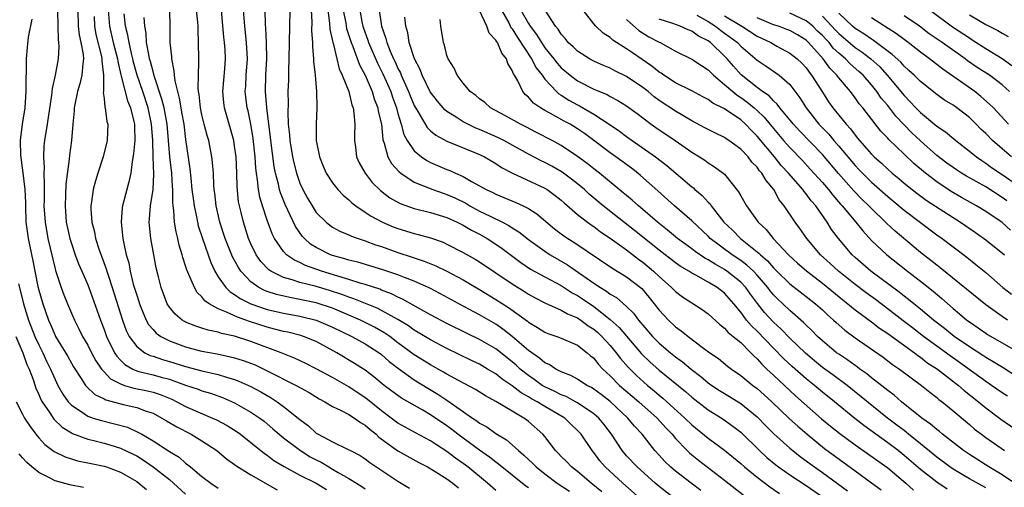
# Model space of a CAD drawing. Units: inches. Extents: x 2577000 to 2580000, y 1548000 to 1551000.
# Drawn here: x 2577107 to 2577227, y 1548897 to 1548954 of the extents above; entities that cross this region are included whole.
import ezdxf

# ---------------------------------------------------------------- set-up
doc = ezdxf.new("R2010")
doc.units = ezdxf.units.IN
doc.header["$MEASUREMENT"] = 0
doc.layers.add('LD25771548_2ft', color=253, linetype='Continuous')

msp = doc.modelspace()

# ---------------------------------------------------------------- linework, layer by layer
at = {"layer": 'LD25771548_2ft'}
for points, elevation in [([(2577125.01, 1548957), (2577125.07, 1548951), (2577125.25, 1548949.25), (2577125.25, 1548949), (2577125.56, 1548947.56), (2577125.59, 1548947), (2577125.66, 1548946.34), (2577125.98, 1548945), (2577126.21, 1548944.21), (2577126.4, 1548943), (2577126.5, 1548942.5), (2577126.76, 1548941), (2577127, 1548939.13), (2577127.52, 1548935.52), (2577127.62, 1548934.38), (2577127.77, 1548933), (2577127.9, 1548931.9), (2577128.03, 1548931), (2577128.33, 1548929.67), (2577128.45, 1548929), (2577128.55, 1548928.55), (2577129.06, 1548927), (2577130.07, 1548924.07), (2577130.58, 1548923), (2577131, 1548922.31), (2577131.91, 1548921), (2577132.46, 1548920.46), (2577133, 1548920.15), (2577133.66, 1548919.66), (2577134.99, 1548918.99), (2577137, 1548918.29), (2577139, 1548917.84), (2577141, 1548917.49), (2577143, 1548917.01), (2577145, 1548916.15), (2577147.34, 1548915), (2577149, 1548914.09), (2577150.69, 1548913), (2577151, 1548912.77), (2577151.94, 1548911.94), (2577153.06, 1548911.06), (2577155, 1548909.68), (2577156.65, 1548908.65), (2577157.91, 1548907.91), (2577159, 1548907.18), (2577159.12, 1548907.12), (2577162.12, 1548905), (2577162.65, 1548904.65), (2577163, 1548904.38), (2577163.9, 1548903.9), (2577165, 1548903.1), (2577166.31, 1548902.31), (2577167, 1548901.7), (2577167.76, 1548901), (2577168.44, 1548900.44), (2577169, 1548899.91), (2577169.48, 1548899.48), (2577169.92, 1548899), (2577171, 1548898.15), (2577172.52, 1548897), (2577174.03, 1548896.03)], 7674), ([(2577111.31, 1548955), (2577111.34, 1548953), (2577111.38, 1548951.38), (2577111.43, 1548951), (2577111.47, 1548950.53), (2577111.4, 1548949), (2577111.02, 1548947), (2577110.63, 1548945.37), (2577110.57, 1548944.57), (2577110.03, 1548941), (2577109.7, 1548939), (2577109.64, 1548938.36), (2577109.57, 1548937), (2577109.65, 1548935.65), (2577109.62, 1548935), (2577109.68, 1548933.68), (2577109.65, 1548933), (2577109.66, 1548931.66), (2577109.64, 1548931), (2577109.77, 1548929), (2577110.13, 1548927), (2577111, 1548923.27), (2577111.06, 1548923.06), (2577111.74, 1548921), (2577112.09, 1548920.09), (2577112.52, 1548919), (2577113.37, 1548917), (2577113.92, 1548915.92), (2577114.37, 1548915), (2577115, 1548913.93), (2577115.46, 1548913), (2577115.99, 1548911.99), (2577116.69, 1548911), (2577117, 1548910.64), (2577117.79, 1548909.79), (2577119, 1548909.17), (2577119.52, 1548909), (2577120.66, 1548908.66), (2577122.32, 1548908.32), (2577123, 1548908.15), (2577123.88, 1548907.88), (2577125.29, 1548907.29), (2577125.92, 1548907), (2577127, 1548906.43), (2577130.3, 1548905), (2577130.77, 1548904.77), (2577132.07, 1548904.07), (2577133.3, 1548903.3), (2577133.72, 1548903), (2577135, 1548902.01), (2577136.66, 1548900.66), (2577137, 1548900.43), (2577137.81, 1548899.81), (2577139.05, 1548899.05), (2577141, 1548897.98), (2577143, 1548897), (2577144.24, 1548896.24)], 7686), ([(2577113.8, 1548955), (2577113.85, 1548953), (2577113.95, 1548951.95), (2577114.16, 1548951), (2577114.44, 1548949.56), (2577114.48, 1548949), (2577114.39, 1548948.39), (2577114.3, 1548947), (2577114.05, 1548945.95), (2577113.75, 1548945), (2577113.42, 1548943.42), (2577113.35, 1548943), (2577113.36, 1548942.64), (2577113.18, 1548941), (2577113, 1548939), (2577112.78, 1548937.22), (2577112.74, 1548936.74), (2577112.34, 1548933.66), (2577112.29, 1548932.29), (2577112.22, 1548931), (2577112.38, 1548929), (2577112.81, 1548927), (2577113, 1548926.37), (2577113.47, 1548925), (2577113.89, 1548923.89), (2577114.29, 1548923), (2577115, 1548921.33), (2577115.13, 1548921), (2577116.55, 1548917), (2577117, 1548915.86), (2577117.31, 1548915), (2577118.28, 1548913), (2577118.56, 1548912.56), (2577119, 1548912.09), (2577119.55, 1548911.55), (2577120.51, 1548911), (2577121, 1548910.78), (2577121.28, 1548910.72), (2577123, 1548910.28), (2577124.01, 1548909.99), (2577125, 1548909.74), (2577125.57, 1548909.57), (2577127, 1548909.04), (2577128.52, 1548908.52), (2577129, 1548908.34), (2577130.03, 1548908.03), (2577131.5, 1548907.5), (2577133, 1548906.85), (2577135, 1548905.73), (2577136.07, 1548905), (2577136.6, 1548904.6), (2577137, 1548904.27), (2577137.69, 1548903.69), (2577138.46, 1548903), (2577139, 1548902.56), (2577141.05, 1548901), (2577142.26, 1548900.26), (2577143, 1548899.87), (2577143.58, 1548899.58), (2577144.55, 1548899), (2577145, 1548898.75), (2577145.67, 1548898.33), (2577147, 1548897.57), (2577147.91, 1548897), (2577148.6, 1548896.6), (2577149, 1548896.31)], 7684), ([(2577117.52, 1548955), (2577117.67, 1548953), (2577117.93, 1548951.93), (2577118.14, 1548951), (2577118.65, 1548949), (2577118.68, 1548948.68), (2577119.06, 1548947.06), (2577119.11, 1548946.89), (2577119.88, 1548943.88), (2577120.25, 1548943), (2577120.66, 1548941.34), (2577120.72, 1548941), (2577120.72, 1548940.72), (2577120.76, 1548939), (2577120.63, 1548937.37), (2577120.43, 1548936.43), (2577120.27, 1548935), (2577120.05, 1548933.95), (2577119.78, 1548933), (2577119.27, 1548931), (2577119.24, 1548930.76), (2577119.11, 1548929), (2577119.32, 1548927), (2577119.39, 1548926.61), (2577119.73, 1548925), (2577120.02, 1548924.02), (2577120.2, 1548923), (2577120.59, 1548921.41), (2577121, 1548920.04), (2577121.27, 1548919.27), (2577121.34, 1548919), (2577121.61, 1548918.39), (2577122.18, 1548917), (2577122.46, 1548916.46), (2577123, 1548915.83), (2577123.4, 1548915.4), (2577123.94, 1548915), (2577125, 1548914.44), (2577127, 1548913.71), (2577128.76, 1548913.24), (2577129, 1548913.18), (2577130.85, 1548912.85), (2577132.51, 1548912.51), (2577133, 1548912.38), (2577134.05, 1548912.05), (2577135.5, 1548911.5), (2577137, 1548910.77), (2577140.52, 1548909), (2577142.11, 1548908.11), (2577143.35, 1548907.35), (2577144.05, 1548907), (2577145, 1548906.42), (2577146.06, 1548905.94), (2577147, 1548905.43), (2577147.69, 1548905), (2577148.43, 1548904.43), (2577149, 1548904.14), (2577149.59, 1548903.59), (2577150.35, 1548903), (2577150.67, 1548902.67), (2577152.97, 1548900.97), (2577155.55, 1548899.55), (2577156.61, 1548899), (2577157.55, 1548898.45), (2577159, 1548897.53), (2577159.72, 1548897), (2577160.44, 1548896.44)], 7680), ([(2577177.97, 1548895.97), (2577176.86, 1548896.86), (2577176.67, 1548897), (2577175, 1548898.43), (2577174.25, 1548899), (2577173.65, 1548899.65), (2577173, 1548900.29), (2577172.66, 1548900.66), (2577172.3, 1548901), (2577171, 1548902.72), (2577170.77, 1548903), (2577169, 1548904.56), (2577168.76, 1548904.76), (2577168.42, 1548905), (2577167, 1548905.82), (2577165, 1548907.04), (2577163.71, 1548907.71), (2577162.5, 1548908.5), (2577160.41, 1548909.59), (2577159, 1548910.36), (2577158.6, 1548910.6), (2577157, 1548911.5), (2577155, 1548912.76), (2577153, 1548914.23), (2577151.99, 1548915), (2577151.41, 1548915.41), (2577150.14, 1548916.14), (2577148.4, 1548917), (2577147, 1548917.61), (2577145, 1548918.45), (2577143, 1548919.1), (2577141, 1548919.53), (2577139.75, 1548919.75), (2577138.13, 1548920.13), (2577137, 1548920.5), (2577136.64, 1548920.64), (2577135.96, 1548921), (2577135, 1548921.69), (2577133.77, 1548923), (2577133.46, 1548923.46), (2577132.75, 1548924.75), (2577131.82, 1548927), (2577131.17, 1548929), (2577130.74, 1548931), (2577130.57, 1548932.57), (2577130.51, 1548933), (2577130.46, 1548933.54), (2577130.4, 1548935), (2577130.3, 1548936.3), (2577130.22, 1548937), (2577129.82, 1548939), (2577129.62, 1548939.62), (2577129.28, 1548941), (2577129, 1548942.14), (2577128.82, 1548943), (2577128.66, 1548944.66), (2577128.59, 1548945), (2577128.54, 1548945.46), (2577128.57, 1548947), (2577128.62, 1548948.62), (2577128.6, 1548949), (2577128.58, 1548951), (2577128.52, 1548952.52), (2577128.52, 1548953), (2577128.48, 1548953.52), (2577128.34, 1548955)], 7672), ([(2577183, 1548894.87), (2577180.54, 1548897), (2577178.39, 1548899), (2577177.75, 1548899.75), (2577177, 1548900.77), (2577176.8, 1548901), (2577175.44, 1548903), (2577175, 1548903.48), (2577174.22, 1548904.22), (2577173.46, 1548905), (2577171, 1548906.42), (2577170.06, 1548907), (2577169.36, 1548907.36), (2577169, 1548907.6), (2577168.08, 1548908.08), (2577167, 1548908.95), (2577165.77, 1548909.77), (2577165, 1548910.4), (2577163.99, 1548911), (2577163, 1548911.58), (2577162.03, 1548912.03), (2577159, 1548913.5), (2577157, 1548914.57), (2577155.49, 1548915.49), (2577155, 1548915.77), (2577154.28, 1548916.28), (2577153, 1548917.07), (2577151, 1548918.19), (2577150.46, 1548918.46), (2577147.62, 1548919.62), (2577147, 1548919.82), (2577146.15, 1548920.15), (2577144.63, 1548920.63), (2577142.85, 1548921.15), (2577141, 1548921.62), (2577140.05, 1548921.95), (2577139, 1548922.23), (2577137.45, 1548923), (2577137.17, 1548923.17), (2577136.2, 1548924.2), (2577135.65, 1548925), (2577135, 1548926.34), (2577134.71, 1548927), (2577134.07, 1548929), (2577133.8, 1548930.2), (2577133.58, 1548931), (2577133.49, 1548931.49), (2577133.31, 1548933.31), (2577133.27, 1548935), (2577133.18, 1548937), (2577133, 1548938.33), (2577132.89, 1548939), (2577131.77, 1548943), (2577131.68, 1548943.68), (2577131.57, 1548945), (2577131.81, 1548947.81), (2577131.88, 1548949), (2577131.82, 1548950.18), (2577131.76, 1548951), (2577131.67, 1548951.67), (2577131.39, 1548955)], 7670), ([(2577189.27, 1548893.27), (2577185, 1548896.6), (2577184.52, 1548897), (2577182.29, 1548899), (2577181, 1548900.38), (2577180.46, 1548901), (2577179.15, 1548903), (2577178.23, 1548904.23), (2577177.61, 1548905), (2577177, 1548905.53), (2577175, 1548906.87), (2577174.77, 1548907), (2577173.62, 1548907.62), (2577173, 1548907.85), (2577172.24, 1548908.24), (2577171, 1548908.82), (2577170.69, 1548909), (2577169.71, 1548909.71), (2577169, 1548910.19), (2577167.98, 1548911), (2577167.47, 1548911.47), (2577167, 1548911.87), (2577165, 1548913.46), (2577163, 1548914.64), (2577161.41, 1548915.41), (2577159, 1548916.6), (2577157, 1548917.66), (2577155.52, 1548918.48), (2577153.58, 1548919.58), (2577153, 1548919.82), (2577152.22, 1548920.22), (2577151, 1548920.68), (2577150.77, 1548920.77), (2577149, 1548921.36), (2577148.51, 1548921.49), (2577147, 1548921.98), (2577145.62, 1548922.38), (2577143.63, 1548923), (2577141.69, 1548923.69), (2577141, 1548924.06), (2577140.33, 1548924.33), (2577139.37, 1548925), (2577139, 1548925.39), (2577137.88, 1548927), (2577137.59, 1548927.59), (2577137, 1548929.25), (2577136.41, 1548931), (2577136.07, 1548932.07), (2577135.91, 1548933), (2577135.82, 1548934.18), (2577135.68, 1548935), (2577135.6, 1548935.6), (2577135.52, 1548937), (2577135.26, 1548939.26), (2577134.99, 1548940.99), (2577134.64, 1548942.64), (2577134.55, 1548943), (2577134.37, 1548944.37), (2577134.3, 1548945), (2577134.36, 1548945.65), (2577134.42, 1548947), (2577134.56, 1548949), (2577134.46, 1548951), (2577134.24, 1548953), (2577134.09, 1548955)], 7668), ([(2577190.11, 1548896.11), (2577188.91, 1548897), (2577187, 1548898.49), (2577186.4, 1548899), (2577185.69, 1548899.69), (2577185, 1548900.46), (2577184.49, 1548901), (2577182.92, 1548903), (2577181.98, 1548903.98), (2577181.17, 1548905), (2577179, 1548907.04), (2577177.89, 1548907.89), (2577177, 1548908.55), (2577176.72, 1548908.72), (2577176.15, 1548909), (2577175, 1548909.74), (2577174.2, 1548910.2), (2577173, 1548910.65), (2577172.33, 1548911), (2577171.54, 1548911.54), (2577171, 1548911.78), (2577170.35, 1548912.35), (2577169, 1548913.28), (2577167, 1548914.99), (2577165.87, 1548915.87), (2577165, 1548916.48), (2577163, 1548917.66), (2577160.46, 1548919), (2577158.22, 1548920.22), (2577156.92, 1548920.92), (2577155, 1548921.75), (2577153.8, 1548922.2), (2577153, 1548922.53), (2577151.16, 1548923.16), (2577148.09, 1548924.09), (2577147, 1548924.35), (2577146.51, 1548924.51), (2577145, 1548924.91), (2577144.75, 1548925), (2577143, 1548925.88), (2577142.31, 1548926.31), (2577141.54, 1548927), (2577141.28, 1548927.28), (2577140.45, 1548928.45), (2577139.53, 1548930.47), (2577139.18, 1548931.18), (2577138.6, 1548932.6), (2577138.48, 1548933), (2577138.36, 1548933.64), (2577138, 1548935), (2577137.84, 1548935.84), (2577137.42, 1548939), (2577137.39, 1548939.39), (2577136.93, 1548943), (2577136.76, 1548945), (2577136.81, 1548947), (2577136.93, 1548949), (2577136.9, 1548951), (2577136.82, 1548952.82), (2577136.79, 1548953.21), (2577136.74, 1548955)], 7666), ([(2577139.76, 1548955), (2577139.66, 1548951), (2577139.65, 1548949), (2577139.6, 1548947.6), (2577139.59, 1548946.41), (2577139.53, 1548945), (2577139.54, 1548943.54), (2577139.5, 1548942.5), (2577139.57, 1548941), (2577139.72, 1548939.72), (2577139.76, 1548939), (2577140.1, 1548937), (2577140.27, 1548936.27), (2577140.59, 1548935), (2577141, 1548933.8), (2577141.35, 1548933), (2577141.94, 1548931.94), (2577142.48, 1548931), (2577143, 1548930.2), (2577144.2, 1548929), (2577144.64, 1548928.64), (2577145, 1548928.39), (2577145.9, 1548927.9), (2577147, 1548927.45), (2577147.3, 1548927.3), (2577148.14, 1548927), (2577149, 1548926.72), (2577150.24, 1548926.24), (2577151, 1548926), (2577153, 1548925.29), (2577154.73, 1548924.73), (2577156.23, 1548924.23), (2577157.66, 1548923.66), (2577159, 1548923), (2577161, 1548921.92), (2577163, 1548920.76), (2577165, 1548919.54), (2577166.53, 1548918.53), (2577168.86, 1548916.86), (2577169, 1548916.73), (2577170.11, 1548916.11), (2577171, 1548915.53), (2577171.37, 1548915.37), (2577172.46, 1548915), (2577173, 1548914.78), (2577175, 1548913.91), (2577176.18, 1548913), (2577176.61, 1548912.61), (2577177, 1548912.32), (2577177.58, 1548911.57), (2577178.12, 1548911), (2577179, 1548910.18), (2577180.16, 1548909), (2577181.69, 1548907.69), (2577182.51, 1548907), (2577184.76, 1548905), (2577185.81, 1548903.81), (2577186.58, 1548903), (2577187, 1548902.5), (2577188.45, 1548901), (2577188.72, 1548900.72), (2577189, 1548900.49), (2577189.83, 1548899.83), (2577193, 1548897.4), (2577195.45, 1548895.45)], 7664), ([(2577142.39, 1548955), (2577142.46, 1548953.54), (2577142.43, 1548952.43), (2577142.52, 1548951), (2577142.53, 1548950.53), (2577142.67, 1548949), (2577142.67, 1548948.67), (2577142.86, 1548947), (2577143.04, 1548945), (2577143.07, 1548943.07), (2577143.08, 1548943), (2577142.97, 1548941), (2577142.99, 1548939), (2577143.39, 1548937), (2577143.86, 1548935.86), (2577144.23, 1548935), (2577145, 1548933.81), (2577145.64, 1548933), (2577146.3, 1548932.3), (2577147, 1548931.74), (2577147.37, 1548931.37), (2577147.85, 1548931), (2577149, 1548930.24), (2577149.73, 1548929.73), (2577151.11, 1548929), (2577152.43, 1548928.43), (2577153, 1548928.22), (2577155, 1548927.62), (2577155.5, 1548927.5), (2577157, 1548927.06), (2577158.53, 1548926.53), (2577159, 1548926.31), (2577161, 1548925.3), (2577162.48, 1548924.48), (2577163, 1548924.15), (2577165, 1548922.8), (2577167, 1548921.43), (2577168.5, 1548920.5), (2577169, 1548920.16), (2577169.75, 1548919.75), (2577171.08, 1548919.08), (2577173, 1548918.23), (2577173.76, 1548917.76), (2577175, 1548917.26), (2577175.39, 1548917), (2577176.3, 1548916.3), (2577177, 1548915.87), (2577177.47, 1548915.47), (2577177.96, 1548915), (2577179, 1548913.88), (2577179.74, 1548913), (2577180.28, 1548912.28), (2577181.22, 1548911.22), (2577182.22, 1548910.22), (2577183.58, 1548909), (2577184.36, 1548908.36), (2577185, 1548907.81), (2577185.45, 1548907.45), (2577188.16, 1548905), (2577189, 1548904.16), (2577191, 1548902.55), (2577193, 1548901.07), (2577195, 1548899.42), (2577195.46, 1548899), (2577197, 1548897.75), (2577198.57, 1548896.57), (2577199.75, 1548895.75)], 7662), ([(2577144.4, 1548955), (2577144.63, 1548953.37), (2577144.66, 1548952.66), (2577145.03, 1548951.03), (2577145.07, 1548950.93), (2577145.52, 1548949), (2577145.79, 1548947.79), (2577146.17, 1548947), (2577146.97, 1548945.03), (2577147.37, 1548943.37), (2577147.52, 1548943), (2577147.62, 1548942.38), (2577147.71, 1548941), (2577147.67, 1548939.67), (2577147.67, 1548939), (2577147.79, 1548938.21), (2577147.94, 1548937), (2577148.27, 1548936.27), (2577148.97, 1548935), (2577149.86, 1548933.86), (2577150.88, 1548932.88), (2577152, 1548932), (2577153.27, 1548931.27), (2577155, 1548930.66), (2577157, 1548930.19), (2577159, 1548929.58), (2577160.27, 1548929), (2577160.75, 1548928.75), (2577161, 1548928.63), (2577162.02, 1548928.02), (2577163, 1548927.52), (2577163.95, 1548927), (2577165, 1548926.32), (2577165.77, 1548925.77), (2577168.05, 1548924.05), (2577169.26, 1548923.26), (2577171, 1548922.29), (2577173, 1548921.23), (2577174.36, 1548920.36), (2577175, 1548920.03), (2577175.62, 1548919.62), (2577177, 1548918.66), (2577179, 1548917.08), (2577180.09, 1548916.09), (2577181, 1548915.01), (2577182.85, 1548912.86), (2577183.87, 1548911.87), (2577185, 1548910.86), (2577188.24, 1548908.24), (2577189, 1548907.57), (2577191, 1548906.02), (2577192.86, 1548904.86), (2577194.02, 1548904.02), (2577195, 1548903.26), (2577197.29, 1548901), (2577198.18, 1548900.18), (2577199.28, 1548899.28), (2577199.64, 1548899), (2577201, 1548898.05), (2577203, 1548896.74), (2577205, 1548895.34)], 7660), ([(2577146.29, 1548955), (2577146.6, 1548953.4), (2577146.72, 1548952.72), (2577147.29, 1548951), (2577147.49, 1548950.51), (2577148.28, 1548948.28), (2577149, 1548947.01), (2577149.86, 1548945), (2577150.11, 1548944.11), (2577150.55, 1548943), (2577150.6, 1548942.6), (2577150.97, 1548941), (2577151.15, 1548939.15), (2577151.19, 1548939), (2577151.32, 1548938.68), (2577151.76, 1548937), (2577152.2, 1548936.2), (2577153.15, 1548935.15), (2577153.34, 1548935), (2577155, 1548933.9), (2577157.26, 1548933), (2577158.55, 1548932.55), (2577159, 1548932.41), (2577159.98, 1548931.98), (2577161.31, 1548931.31), (2577161.81, 1548931), (2577163, 1548930.36), (2577164.28, 1548929.72), (2577165.8, 1548929), (2577166.6, 1548928.6), (2577167, 1548928.32), (2577167.83, 1548927.83), (2577169, 1548926.88), (2577171, 1548925.43), (2577171.65, 1548925), (2577173.76, 1548923.76), (2577177, 1548921.52), (2577177.8, 1548921), (2577178.55, 1548920.55), (2577179, 1548920.19), (2577179.76, 1548919.75), (2577181, 1548918.67), (2577181.84, 1548917.84), (2577182.46, 1548917), (2577182.72, 1548916.72), (2577183, 1548916.36), (2577184.17, 1548915), (2577185, 1548914.16), (2577186.37, 1548913), (2577187, 1548912.5), (2577187.88, 1548911.88), (2577188.91, 1548911), (2577190.1, 1548910.1), (2577191, 1548909.33), (2577191.46, 1548909), (2577192.39, 1548908.39), (2577193.63, 1548907.63), (2577195, 1548906.78), (2577197, 1548905.15), (2577198.05, 1548904.05), (2577199.05, 1548903.05), (2577201, 1548901.31), (2577201.37, 1548901), (2577202.29, 1548900.29), (2577203.44, 1548899.44), (2577204.03, 1548899), (2577205, 1548898.33), (2577208.07, 1548896.07)], 7658), ([(2577148.32, 1548955), (2577148.64, 1548953.36), (2577148.72, 1548953), (2577148.78, 1548952.78), (2577149.31, 1548951.32), (2577149.41, 1548951), (2577150.49, 1548948.49), (2577151.17, 1548947.17), (2577152.12, 1548945), (2577152.33, 1548944.33), (2577152.82, 1548943), (2577153, 1548942.31), (2577153.41, 1548941), (2577153.74, 1548939.74), (2577154.15, 1548939), (2577155, 1548937.74), (2577155.88, 1548937), (2577156.55, 1548936.55), (2577157, 1548936.32), (2577159, 1548935.46), (2577159.34, 1548935.34), (2577160.06, 1548935), (2577161, 1548934.59), (2577162, 1548934), (2577163, 1548933.46), (2577163.8, 1548933), (2577164.62, 1548932.62), (2577165, 1548932.42), (2577167.43, 1548931.43), (2577168.36, 1548931), (2577169, 1548930.68), (2577170.03, 1548930.03), (2577172.2, 1548928.2), (2577173.33, 1548927.33), (2577173.82, 1548927), (2577174.55, 1548926.55), (2577179.31, 1548923.31), (2577181, 1548922.32), (2577182.86, 1548920.86), (2577183.78, 1548919.78), (2577184.4, 1548919), (2577185, 1548918.22), (2577186.14, 1548917), (2577187, 1548916.19), (2577187.7, 1548915.7), (2577188.54, 1548915), (2577190.45, 1548913.55), (2577191.2, 1548913), (2577192.28, 1548912.28), (2577193.37, 1548911.37), (2577193.86, 1548911), (2577195, 1548910.22), (2577196.48, 1548909), (2577197, 1548908.62), (2577197.86, 1548907.86), (2577198.8, 1548907), (2577200.93, 1548904.93), (2577201.98, 1548903.98), (2577203.13, 1548903), (2577205.27, 1548901.27), (2577209, 1548898.51), (2577211, 1548897.07), (2577212.18, 1548896.18)], 7656), ([(2577150.69, 1548955), (2577150.98, 1548953), (2577151.52, 1548951.52), (2577151.63, 1548951), (2577152.04, 1548949.96), (2577152.47, 1548949), (2577152.65, 1548948.65), (2577153, 1548947.85), (2577153.3, 1548947.3), (2577153.41, 1548947), (2577153.71, 1548946.29), (2577154.3, 1548945), (2577154.49, 1548944.49), (2577155, 1548943.29), (2577155.1, 1548943.1), (2577155.45, 1548942.55), (2577156.6, 1548940.6), (2577157, 1548940.21), (2577157.65, 1548939.65), (2577159, 1548938.93), (2577162.5, 1548937.5), (2577163, 1548937.29), (2577163.59, 1548937), (2577165, 1548936.17), (2577165.7, 1548935.7), (2577167.02, 1548935.02), (2577171, 1548933.18), (2577171.29, 1548933), (2577172.28, 1548932.28), (2577173, 1548931.7), (2577173.36, 1548931.36), (2577175, 1548929.94), (2577176.21, 1548929), (2577176.66, 1548928.66), (2577177, 1548928.45), (2577177.82, 1548927.82), (2577179, 1548927.04), (2577181, 1548925.59), (2577182.47, 1548924.47), (2577183, 1548924.11), (2577184.32, 1548923), (2577185, 1548922.34), (2577186.52, 1548921), (2577187, 1548920.5), (2577187.87, 1548919.86), (2577189, 1548919.1), (2577190.28, 1548918.28), (2577191, 1548917.76), (2577192.44, 1548916.44), (2577193, 1548916.03), (2577193.47, 1548915.47), (2577194.08, 1548915), (2577195, 1548914.24), (2577196.25, 1548913), (2577196.6, 1548912.6), (2577197, 1548912.26), (2577197.58, 1548911.58), (2577198.2, 1548911), (2577198.6, 1548910.6), (2577199, 1548910.25), (2577201.71, 1548907.71), (2577204.9, 1548904.9), (2577206, 1548904), (2577207.12, 1548903.12), (2577209, 1548901.72), (2577213, 1548898.88), (2577215.2, 1548897), (2577216.14, 1548896.14)], 7654), ([(2577165.7, 1548955), (2577166.57, 1548953.43), (2577166.85, 1548952.85), (2577167, 1548952.68), (2577167.63, 1548951.63), (2577169.37, 1548949), (2577169.93, 1548947.93), (2577170.66, 1548947), (2577171, 1548946.53), (2577172.41, 1548945), (2577172.71, 1548944.71), (2577173, 1548944.55), (2577173.94, 1548943.94), (2577175, 1548943.38), (2577175.26, 1548943.26), (2577177, 1548942.25), (2577178.89, 1548941), (2577180.14, 1548940.14), (2577181, 1548939.49), (2577181.68, 1548939), (2577184.56, 1548937), (2577185.95, 1548935.95), (2577189, 1548933.33), (2577189.19, 1548933.19), (2577189.39, 1548933), (2577190.27, 1548932.27), (2577191, 1548931.46), (2577191.24, 1548931.23), (2577191.38, 1548931), (2577192.93, 1548929), (2577194, 1548928), (2577194.97, 1548927), (2577197.22, 1548925.22), (2577197.41, 1548925), (2577198.27, 1548924.27), (2577199, 1548923.4), (2577199.21, 1548923.21), (2577199.4, 1548923), (2577201, 1548921.43), (2577203, 1548919.91), (2577204.16, 1548919), (2577205, 1548918.24), (2577205.63, 1548917.63), (2577206.36, 1548917), (2577206.69, 1548916.69), (2577207.75, 1548915.75), (2577209, 1548914.82), (2577212.44, 1548912.44), (2577213.57, 1548911.57), (2577214.43, 1548911), (2577217.13, 1548909), (2577218.16, 1548908.16), (2577219, 1548907.52), (2577219.27, 1548907.27), (2577219.65, 1548907), (2577221, 1548905.89), (2577223, 1548904.2), (2577223.64, 1548903.64), (2577224.48, 1548903), (2577225, 1548902.61), (2577227.29, 1548901)], 7646), ([(2577168.07, 1548955), (2577169, 1548953.34), (2577169.22, 1548953), (2577169.98, 1548951.98), (2577170.57, 1548951), (2577171, 1548950.38), (2577172.11, 1548949), (2577172.49, 1548948.49), (2577173, 1548947.92), (2577174.08, 1548947), (2577175, 1548946.32), (2577177, 1548945.31), (2577177.71, 1548945), (2577178.63, 1548944.63), (2577179, 1548944.4), (2577179.93, 1548943.93), (2577181, 1548943.26), (2577182.3, 1548942.3), (2577184.02, 1548941), (2577184.59, 1548940.59), (2577186.95, 1548939), (2577189, 1548937.57), (2577189.94, 1548937), (2577190.58, 1548936.58), (2577191, 1548936.26), (2577191.79, 1548935.79), (2577192.86, 1548935), (2577193, 1548934.87), (2577194.73, 1548932.73), (2577195, 1548932.21), (2577195.7, 1548931), (2577197.13, 1548929), (2577198.09, 1548928.09), (2577198.97, 1548927), (2577200.86, 1548925), (2577201.96, 1548923.96), (2577203.03, 1548923.03), (2577205, 1548921.54), (2577207.48, 1548919.48), (2577208.1, 1548919), (2577209, 1548918.26), (2577211, 1548916.79), (2577212, 1548916), (2577213, 1548915.37), (2577216.26, 1548913), (2577216.67, 1548912.67), (2577217, 1548912.46), (2577217.81, 1548911.81), (2577219.08, 1548911), (2577221.65, 1548909), (2577222.36, 1548908.36), (2577224.1, 1548907), (2577225, 1548906.25), (2577226.86, 1548904.86), (2577229.22, 1548903.22)], 7644), ([(2577227.66, 1548907.66), (2577227, 1548908.09), (2577225.73, 1548909), (2577225, 1548909.48), (2577221.81, 1548911.81), (2577220.64, 1548912.64), (2577217.38, 1548915), (2577216.04, 1548916.04), (2577214.89, 1548916.89), (2577213.78, 1548917.78), (2577211.51, 1548919.51), (2577210.35, 1548920.35), (2577209, 1548921.36), (2577206.97, 1548923), (2577205.95, 1548923.95), (2577204.77, 1548925), (2577203.09, 1548927), (2577202.24, 1548928.24), (2577201.66, 1548929), (2577200.3, 1548931), (2577199.72, 1548931.72), (2577199.03, 1548933), (2577198.09, 1548934.09), (2577197.59, 1548935), (2577197.3, 1548935.3), (2577197, 1548935.74), (2577196.37, 1548936.37), (2577195.9, 1548937), (2577195, 1548937.95), (2577193.55, 1548939), (2577193.21, 1548939.21), (2577193, 1548939.38), (2577191.9, 1548939.9), (2577191, 1548940.34), (2577190.58, 1548940.58), (2577189, 1548941.4), (2577187, 1548942.59), (2577185, 1548943.93), (2577184.38, 1548944.38), (2577183.65, 1548945), (2577183, 1548945.5), (2577181, 1548946.86), (2577179.56, 1548947.56), (2577179, 1548947.86), (2577178.19, 1548948.19), (2577177, 1548948.72), (2577176.47, 1548949), (2577175, 1548949.94), (2577174.47, 1548950.47), (2577173.87, 1548951), (2577173.49, 1548951.49), (2577173, 1548952.02), (2577172.64, 1548952.64), (2577172.32, 1548953), (2577171.03, 1548955)], 7642), ([(2577229, 1548909.93), (2577227.13, 1548911.13), (2577225.9, 1548911.9), (2577225, 1548912.41), (2577224.65, 1548912.65), (2577223, 1548913.71), (2577221.15, 1548915), (2577219.96, 1548915.96), (2577218.61, 1548917), (2577217, 1548918.35), (2577216.18, 1548919), (2577215.54, 1548919.54), (2577215, 1548919.93), (2577214.42, 1548920.42), (2577210.91, 1548923), (2577209, 1548924.67), (2577208.64, 1548925), (2577206.95, 1548927), (2577206.12, 1548928.12), (2577205.59, 1548929), (2577204.19, 1548931), (2577203.63, 1548931.63), (2577203, 1548932.47), (2577202.75, 1548932.75), (2577202.58, 1548933), (2577200.86, 1548935), (2577199.96, 1548935.96), (2577199.13, 1548937), (2577197, 1548939.54), (2577196.26, 1548940.26), (2577195.59, 1548941), (2577195, 1548941.53), (2577193, 1548942.9), (2577191.59, 1548943.59), (2577191, 1548944.05), (2577190.36, 1548944.36), (2577189, 1548945.11), (2577187, 1548946.08), (2577185.57, 1548947), (2577185.24, 1548947.24), (2577185, 1548947.38), (2577184.12, 1548948.12), (2577181.74, 1548949.74), (2577181, 1548950.26), (2577179.32, 1548951.32), (2577179, 1548951.63), (2577178.16, 1548952.16), (2577177.26, 1548953), (2577177, 1548953.29), (2577175.7, 1548955)], 7640), ([(2577218.2, 1548955), (2577220.93, 1548952.93), (2577223, 1548951.57), (2577223.36, 1548951.36), (2577225, 1548950.3), (2577227, 1548949.05), (2577228.21, 1548948.21)], 7618), ([(2577108.14, 1548953.86), (2577107.69, 1548951.69), (2577107.58, 1548950.42), (2577107.47, 1548949), (2577107.48, 1548947.48), (2577107.41, 1548946.59), (2577107.44, 1548945), (2577107.3, 1548943), (2577106.96, 1548941), (2577106.72, 1548939), (2577106.77, 1548937.23), (2577107.06, 1548935.06), (2577107.29, 1548933), (2577107.37, 1548931.37), (2577107.37, 1548931), (2577107.44, 1548929), (2577107.61, 1548927.61), (2577107.71, 1548927), (2577108.28, 1548924.28), (2577108.9, 1548921.1), (2577109, 1548920.67), (2577109.49, 1548919), (2577110.2, 1548917), (2577110.45, 1548916.45), (2577111, 1548915.11), (2577111.06, 1548915), (2577112.55, 1548912.55), (2577113, 1548911.73), (2577113.27, 1548911.27), (2577114.29, 1548909.71), (2577114.73, 1548909), (2577114.85, 1548908.85), (2577115.88, 1548907.88), (2577117, 1548907.36), (2577117.22, 1548907.22), (2577119.34, 1548906.66), (2577121, 1548906.29), (2577122.15, 1548905.85), (2577123, 1548905.58), (2577124.09, 1548905), (2577124.65, 1548904.65), (2577125.9, 1548903.9), (2577127.68, 1548903), (2577129, 1548902.22), (2577130.8, 1548901), (2577132, 1548900), (2577133, 1548899.29), (2577133.16, 1548899.16), (2577135, 1548898.05), (2577138.21, 1548896.21)], 7688), ([(2577115.78, 1548954.21), (2577115.82, 1548953), (2577115.99, 1548951.99), (2577116.68, 1548949.31), (2577116.74, 1548949), (2577116.73, 1548948.73), (2577116.93, 1548947), (2577116.94, 1548945.06), (2577116.91, 1548944.91), (2577117, 1548944.16), (2577117.08, 1548943.08), (2577117.12, 1548943), (2577117.35, 1548941.35), (2577117.45, 1548941), (2577117.39, 1548939), (2577116.89, 1548937), (2577116.23, 1548935), (2577115.94, 1548934.06), (2577115.68, 1548933), (2577115.48, 1548931.48), (2577115.4, 1548931), (2577115.4, 1548930.6), (2577115.51, 1548929), (2577115.82, 1548927.82), (2577115.96, 1548927), (2577116.4, 1548925.6), (2577117.27, 1548923.27), (2577117.34, 1548923), (2577117.49, 1548922.51), (2577118.01, 1548921), (2577119.28, 1548917), (2577119.73, 1548915.73), (2577120.1, 1548915), (2577121, 1548913.77), (2577122.01, 1548913), (2577122.66, 1548912.66), (2577123, 1548912.56), (2577124.16, 1548912.16), (2577125, 1548911.94), (2577127, 1548911.33), (2577129, 1548910.79), (2577130.47, 1548910.47), (2577131, 1548910.32), (2577132, 1548910), (2577133, 1548909.73), (2577133.53, 1548909.53), (2577135, 1548908.88), (2577136.21, 1548908.21), (2577137.48, 1548907.48), (2577138.22, 1548907), (2577139, 1548906.42), (2577140.77, 1548905), (2577141, 1548904.8), (2577142.03, 1548904.03), (2577143, 1548903.15), (2577143.25, 1548903), (2577145, 1548902.06), (2577146.82, 1548901.18), (2577147, 1548901.11), (2577147.18, 1548901), (2577148.39, 1548900.39), (2577149, 1548899.99), (2577149.55, 1548899.55), (2577153, 1548897.25), (2577154.42, 1548896.42)], 7682), ([(2577165, 1548896.1), (2577163.97, 1548897), (2577161.56, 1548899), (2577161, 1548899.42), (2577160.07, 1548900.07), (2577159, 1548900.9), (2577157.72, 1548901.72), (2577157, 1548902.21), (2577155.17, 1548903.17), (2577153.87, 1548903.87), (2577153, 1548904.37), (2577152.19, 1548905), (2577151, 1548905.88), (2577149.28, 1548907.28), (2577149, 1548907.49), (2577147, 1548908.83), (2577145, 1548909.96), (2577143, 1548911.04), (2577141.7, 1548911.7), (2577140.34, 1548912.34), (2577138.68, 1548913), (2577135, 1548914.37), (2577133, 1548915.02), (2577131.37, 1548915.37), (2577131, 1548915.5), (2577129.75, 1548915.75), (2577129, 1548916.01), (2577128.24, 1548916.24), (2577127, 1548916.76), (2577126.84, 1548916.84), (2577126.58, 1548917), (2577125.72, 1548917.72), (2577125, 1548918.6), (2577124.75, 1548919), (2577124, 1548921), (2577123.68, 1548922.32), (2577123.39, 1548923.39), (2577123.09, 1548925), (2577122.75, 1548927), (2577122.58, 1548928.58), (2577122.54, 1548929), (2577122.59, 1548929.41), (2577122.69, 1548931), (2577123.03, 1548933), (2577123.12, 1548934.88), (2577123.02, 1548937), (2577122.97, 1548939), (2577122.83, 1548941), (2577122.41, 1548943), (2577121.75, 1548945), (2577121.06, 1548947), (2577120.6, 1548948.6), (2577120.52, 1548949), (2577120.35, 1548949.65), (2577120.06, 1548951), (2577119.93, 1548951.93), (2577119.65, 1548953), (2577119.48, 1548954.52)], 7678), ([(2577169, 1548896.44), (2577168.66, 1548896.66), (2577167, 1548897.98), (2577165.34, 1548899.34), (2577165, 1548899.59), (2577164.22, 1548900.22), (2577163, 1548901.07), (2577161, 1548902.52), (2577160.36, 1548903), (2577159.6, 1548903.6), (2577159, 1548904.03), (2577157, 1548905.39), (2577156.05, 1548905.95), (2577153.44, 1548907.44), (2577153, 1548907.74), (2577152.27, 1548908.27), (2577151.31, 1548909), (2577150.05, 1548910.05), (2577149, 1548910.87), (2577148.8, 1548911), (2577147.7, 1548911.7), (2577145.5, 1548913), (2577143, 1548914.36), (2577141.43, 1548915), (2577141.11, 1548915.11), (2577139.51, 1548915.51), (2577139, 1548915.61), (2577137.9, 1548915.9), (2577137, 1548916.12), (2577134.82, 1548916.82), (2577134.36, 1548917), (2577133.34, 1548917.34), (2577132.02, 1548917.98), (2577131, 1548918.37), (2577129.87, 1548919), (2577129.36, 1548919.36), (2577129, 1548919.84), (2577128.4, 1548920.4), (2577128.07, 1548921), (2577127.4, 1548922.6), (2577127.14, 1548923.14), (2577127, 1548923.64), (2577126.65, 1548924.65), (2577126.57, 1548925), (2577126.2, 1548926.2), (2577126.04, 1548927), (2577125.82, 1548927.82), (2577125.64, 1548929), (2577125.55, 1548930.45), (2577125.46, 1548931), (2577125.41, 1548931.41), (2577125.41, 1548933), (2577125.38, 1548933.38), (2577125.29, 1548935), (2577125.07, 1548937), (2577124.72, 1548941), (2577124.35, 1548943), (2577124.09, 1548944.09), (2577123.17, 1548946.83), (2577123.11, 1548947.11), (2577123, 1548947.46), (2577122.69, 1548948.69), (2577122.59, 1548949), (2577122.47, 1548949.53), (2577122.22, 1548951), (2577122.15, 1548952.15), (2577121.99, 1548953), (2577121.91, 1548954.09)], 7676), ([(2577220.29, 1548896.29), (2577219, 1548897.14), (2577217, 1548898.7), (2577215, 1548900.42), (2577214.27, 1548901), (2577213, 1548901.96), (2577211.54, 1548903), (2577210.07, 1548904.07), (2577208.95, 1548904.95), (2577206.47, 1548907), (2577205, 1548908.17), (2577204.02, 1548909), (2577203, 1548909.8), (2577201.3, 1548911.3), (2577200.26, 1548912.26), (2577199, 1548913.55), (2577197, 1548915.66), (2577196.31, 1548916.31), (2577195.72, 1548917), (2577195, 1548917.96), (2577194.14, 1548919), (2577193, 1548920.29), (2577192.09, 1548921), (2577191, 1548921.66), (2577189.48, 1548922.52), (2577189, 1548922.76), (2577188.64, 1548923), (2577187.59, 1548923.59), (2577187, 1548924.02), (2577185, 1548925.57), (2577181.99, 1548927.99), (2577178.14, 1548931), (2577176.43, 1548932.43), (2577175.84, 1548933), (2577175, 1548933.71), (2577174.28, 1548934.28), (2577173.13, 1548935.13), (2577171.86, 1548935.86), (2577171, 1548936.32), (2577170.53, 1548936.53), (2577169, 1548937.33), (2577165.96, 1548939), (2577165.33, 1548939.33), (2577163, 1548940.37), (2577162.54, 1548940.54), (2577161.57, 1548941), (2577161, 1548941.3), (2577160.14, 1548941.86), (2577159, 1548942.57), (2577158.76, 1548942.76), (2577157.83, 1548943.83), (2577156.96, 1548944.96), (2577155.97, 1548947), (2577155.72, 1548947.72), (2577155.04, 1548949), (2577154.38, 1548951), (2577154.2, 1548952.2), (2577153.96, 1548953), (2577153.86, 1548954.14)], 7652), ([(2577225, 1548896.45), (2577223, 1548897.56), (2577221, 1548898.74), (2577220.61, 1548899), (2577219, 1548900.2), (2577217, 1548901.85), (2577215.56, 1548903), (2577215.26, 1548903.26), (2577215, 1548903.45), (2577214.13, 1548904.13), (2577212.97, 1548905), (2577208.04, 1548909), (2577206.29, 1548910.29), (2577205, 1548911.21), (2577204.01, 1548912.01), (2577202.93, 1548912.93), (2577201, 1548914.78), (2577199.91, 1548915.91), (2577199, 1548916.74), (2577197.92, 1548917.92), (2577197.03, 1548919.03), (2577196.18, 1548920.18), (2577195.6, 1548921), (2577195, 1548921.63), (2577193.31, 1548923), (2577193, 1548923.21), (2577191.85, 1548923.85), (2577191, 1548924.4), (2577190.6, 1548924.6), (2577189.4, 1548925.4), (2577189, 1548925.72), (2577187.23, 1548927), (2577186.03, 1548928.03), (2577184.78, 1548929), (2577183, 1548930.55), (2577182.45, 1548931), (2577181.69, 1548931.69), (2577181, 1548932.27), (2577180.61, 1548932.61), (2577180.11, 1548933), (2577177.68, 1548935), (2577177, 1548935.52), (2577176.18, 1548936.18), (2577175, 1548937.05), (2577173, 1548938.4), (2577171.9, 1548939), (2577169.99, 1548939.99), (2577168.67, 1548940.67), (2577168, 1548941), (2577166.08, 1548942.08), (2577164.34, 1548943), (2577163.65, 1548943.65), (2577163, 1548944.13), (2577162.54, 1548944.54), (2577161.87, 1548945), (2577161, 1548946.04), (2577160.27, 1548947), (2577159.89, 1548947.89), (2577159.15, 1548949), (2577159, 1548949.41), (2577158.7, 1548950.7), (2577158.59, 1548951), (2577158.24, 1548953), (2577158.16, 1548953.84)], 7650), ([(2577228.52, 1548897), (2577227, 1548898.04), (2577225.4, 1548899), (2577223, 1548900.52), (2577222.28, 1548901), (2577219.72, 1548903), (2577219.33, 1548903.33), (2577219, 1548903.58), (2577218.25, 1548904.25), (2577217.18, 1548905), (2577214.69, 1548907), (2577213.79, 1548907.79), (2577213, 1548908.36), (2577212.66, 1548908.66), (2577211, 1548909.94), (2577210.42, 1548910.42), (2577209.59, 1548911), (2577209.26, 1548911.26), (2577209, 1548911.43), (2577208.1, 1548912.1), (2577207, 1548912.81), (2577206.74, 1548913), (2577205, 1548914.45), (2577204.41, 1548915), (2577203.72, 1548915.72), (2577203, 1548916.39), (2577202.7, 1548916.7), (2577201, 1548918.17), (2577200.14, 1548919), (2577199.54, 1548919.55), (2577199, 1548920.11), (2577198.59, 1548920.59), (2577198.3, 1548921), (2577197, 1548922.51), (2577196.54, 1548923), (2577195.75, 1548923.75), (2577195, 1548924.3), (2577193.96, 1548925), (2577191.26, 1548927), (2577191, 1548927.27), (2577189, 1548929.15), (2577186.88, 1548931), (2577184.85, 1548932.85), (2577182.72, 1548934.72), (2577182.38, 1548935), (2577181.6, 1548935.6), (2577179.69, 1548937), (2577179, 1548937.48), (2577177, 1548939), (2577175.85, 1548939.85), (2577175, 1548940.45), (2577174.08, 1548941), (2577173.37, 1548941.37), (2577171.69, 1548942.31), (2577171, 1548942.67), (2577170.45, 1548943), (2577169.59, 1548943.59), (2577169, 1548944.3), (2577168.61, 1548944.61), (2577168.29, 1548945), (2577167.67, 1548946.33), (2577167.27, 1548947), (2577167.16, 1548947.16), (2577167, 1548947.6), (2577166.45, 1548948.45), (2577166.3, 1548949), (2577165.71, 1548949.71), (2577165.19, 1548951), (2577165.1, 1548951.1), (2577165, 1548951.32), (2577164.18, 1548952.18), (2577163.88, 1548953), (2577163, 1548954.95)], 7648), ([(2577181, 1548953.82), (2577182.5, 1548952.5), (2577183.73, 1548951.73), (2577185, 1548951.05), (2577185.11, 1548951), (2577187, 1548949.96), (2577189, 1548948.99), (2577190.19, 1548948.19), (2577191, 1548947.68), (2577191.33, 1548947.33), (2577191.65, 1548947), (2577193, 1548945.88), (2577194.01, 1548945), (2577194.56, 1548944.56), (2577195, 1548944.29), (2577195.75, 1548943.75), (2577196.65, 1548943), (2577197, 1548942.68), (2577197.86, 1548941.86), (2577199, 1548940.46), (2577200.25, 1548939), (2577201, 1548938.16), (2577202.55, 1548936.55), (2577203.51, 1548935.51), (2577205, 1548933.86), (2577205.74, 1548933), (2577206.29, 1548932.29), (2577207.22, 1548931.22), (2577207.43, 1548931), (2577209.1, 1548929), (2577209.93, 1548927.93), (2577211, 1548926.76), (2577212.88, 1548925), (2577215.42, 1548923), (2577217, 1548921.78), (2577218.55, 1548920.55), (2577219.63, 1548919.63), (2577221, 1548918.42), (2577221.78, 1548917.78), (2577222.69, 1548917), (2577223, 1548916.77), (2577224.06, 1548916.06), (2577225, 1548915.39), (2577225.24, 1548915.24), (2577229, 1548913.07)], 7638), ([(2577227.66, 1548917), (2577227, 1548917.43), (2577225, 1548918.88), (2577219.42, 1548923.42), (2577219, 1548923.72), (2577218.3, 1548924.3), (2577217, 1548925.3), (2577213.9, 1548927.9), (2577212.86, 1548928.86), (2577212.74, 1548929), (2577211, 1548930.68), (2577210.7, 1548931), (2577209.83, 1548931.83), (2577208.84, 1548932.84), (2577206.97, 1548934.97), (2577205, 1548937.28), (2577202.19, 1548940.19), (2577201.45, 1548941), (2577201, 1548941.56), (2577199.8, 1548943), (2577199.47, 1548943.47), (2577199, 1548943.87), (2577198.47, 1548944.47), (2577197.68, 1548945), (2577197, 1548945.52), (2577195.05, 1548947.05), (2577194.1, 1548948.1), (2577193.34, 1548949), (2577193, 1548949.36), (2577191.29, 1548951), (2577191, 1548951.21), (2577189.81, 1548951.81), (2577189, 1548952.39), (2577188.56, 1548952.56), (2577187.59, 1548953), (2577186.67, 1548953.33), (2577185, 1548953.86)], 7636), ([(2577189.62, 1548954.38), (2577191, 1548953.58), (2577191.9, 1548953), (2577192.51, 1548952.51), (2577193, 1548952.18), (2577193.69, 1548951.69), (2577194.6, 1548951), (2577195, 1548950.57), (2577197, 1548948.86), (2577198.12, 1548948.12), (2577199.3, 1548947.3), (2577199.7, 1548947), (2577201, 1548945.87), (2577202.25, 1548944.25), (2577203.02, 1548943), (2577204.58, 1548941), (2577205.78, 1548939.78), (2577206.41, 1548939), (2577207, 1548938.32), (2577209, 1548935.93), (2577209.46, 1548935.46), (2577209.89, 1548935), (2577211, 1548933.91), (2577213, 1548932.14), (2577215, 1548930.47), (2577219, 1548927.45), (2577219.65, 1548927), (2577222.7, 1548924.7), (2577223.81, 1548923.81), (2577225, 1548922.84), (2577227.11, 1548921), (2577228.16, 1548920.16)], 7634), ([(2577193, 1548954.28), (2577195.13, 1548953), (2577197, 1548951.8), (2577198.68, 1548951), (2577199.43, 1548950.57), (2577201, 1548949.73), (2577201.92, 1548949), (2577202.47, 1548948.47), (2577203, 1548947.9), (2577203.37, 1548947.37), (2577203.68, 1548947), (2577205, 1548944.92), (2577205.76, 1548943.76), (2577206.29, 1548943), (2577206.62, 1548942.62), (2577207, 1548942.11), (2577207.89, 1548941), (2577208.43, 1548940.43), (2577209, 1548939.65), (2577209.3, 1548939.3), (2577209.54, 1548939), (2577211, 1548937.33), (2577211.32, 1548937), (2577212.22, 1548936.22), (2577213, 1548935.48), (2577213.55, 1548935), (2577214.35, 1548934.35), (2577215, 1548933.8), (2577215.98, 1548933), (2577216.55, 1548932.55), (2577217.71, 1548931.71), (2577221, 1548929.56), (2577221.92, 1548929), (2577223.75, 1548927.75), (2577225, 1548926.85), (2577227.32, 1548925)], 7632), ([(2577228.02, 1548928.02), (2577227, 1548928.94), (2577225, 1548930.32), (2577223.88, 1548931), (2577222.03, 1548932.03), (2577220.77, 1548932.77), (2577219, 1548933.94), (2577217.62, 1548935), (2577216.2, 1548936.2), (2577215, 1548937.33), (2577213.13, 1548939.13), (2577213, 1548939.3), (2577212.17, 1548940.17), (2577209.93, 1548943), (2577209.51, 1548943.51), (2577209, 1548944.25), (2577208.43, 1548945), (2577207, 1548946.69), (2577206.77, 1548947), (2577205.89, 1548947.89), (2577205.1, 1548949), (2577203.31, 1548951), (2577203, 1548951.3), (2577201.94, 1548951.94), (2577201, 1548952.48), (2577200.63, 1548952.63), (2577199.62, 1548953), (2577199, 1548953.2), (2577197, 1548954.05)], 7630), ([(2577227.6, 1548931.6), (2577227, 1548932.04), (2577225, 1548933.31), (2577222.64, 1548934.64), (2577222.04, 1548935), (2577221.41, 1548935.41), (2577221, 1548935.68), (2577220.24, 1548936.24), (2577219, 1548937.18), (2577217, 1548938.95), (2577215.95, 1548939.95), (2577214.97, 1548940.97), (2577214, 1548942), (2577213, 1548943.3), (2577212.21, 1548944.21), (2577211.68, 1548945), (2577211, 1548945.85), (2577210, 1548947), (2577209.48, 1548947.48), (2577208.41, 1548948.41), (2577207.84, 1548949), (2577207, 1548949.71), (2577206.33, 1548950.33), (2577205.81, 1548951), (2577205.41, 1548951.41), (2577205, 1548951.86), (2577204.41, 1548952.41), (2577203.82, 1548953), (2577203, 1548953.68), (2577201, 1548954.62)], 7628), ([(2577205, 1548954.24), (2577206.17, 1548953), (2577206.56, 1548952.56), (2577207, 1548952.11), (2577209, 1548950.4), (2577209.85, 1548949.85), (2577210.94, 1548949), (2577212.02, 1548948.02), (2577212.93, 1548947), (2577215, 1548944.53), (2577215.76, 1548943.76), (2577216.45, 1548943), (2577217, 1548942.42), (2577219, 1548940.77), (2577220.07, 1548940.07), (2577221.33, 1548939), (2577223, 1548937.72), (2577223.88, 1548937), (2577224.54, 1548936.54), (2577225, 1548936.25), (2577225.72, 1548935.72), (2577227, 1548934.85), (2577229, 1548933.44)], 7626), ([(2577228.16, 1548937), (2577227, 1548937.97), (2577225.83, 1548939), (2577225, 1548939.85), (2577224.4, 1548940.4), (2577223.83, 1548941), (2577223, 1548941.81), (2577221.46, 1548943), (2577221, 1548943.32), (2577219.95, 1548943.95), (2577219, 1548944.63), (2577217, 1548946.25), (2577216.25, 1548947), (2577215.6, 1548947.6), (2577215, 1548948.12), (2577214.59, 1548948.59), (2577213.56, 1548949.56), (2577211.27, 1548951.27), (2577211, 1548951.42), (2577210.08, 1548952.08), (2577209, 1548952.73), (2577208.69, 1548953), (2577207, 1548954.62)], 7624), ([(2577227.78, 1548941), (2577225.95, 1548943), (2577225.48, 1548943.48), (2577224.42, 1548944.42), (2577223.66, 1548945), (2577219.74, 1548947.74), (2577218.13, 1548949), (2577217, 1548949.82), (2577215.51, 1548951), (2577215, 1548951.37), (2577214.08, 1548952.08), (2577211, 1548954.04)], 7622), ([(2577227.9, 1548945), (2577227, 1548945.82), (2577225.46, 1548947), (2577223.97, 1548947.97), (2577222.79, 1548948.79), (2577222.5, 1548949), (2577221.61, 1548949.61), (2577219.66, 1548951), (2577218.09, 1548952.09), (2577216.91, 1548953), (2577215, 1548954.3)], 7620), ([(2577223, 1548954.41), (2577225, 1548953.23), (2577226.47, 1548952.47), (2577227, 1548952.15), (2577227.74, 1548951.74)], 7616), ([(2577106.54, 1548921.46), (2577107, 1548919.52), (2577107.13, 1548919), (2577107.74, 1548917), (2577108.51, 1548915), (2577109, 1548913.96), (2577109.5, 1548913), (2577109.97, 1548911.97), (2577110.46, 1548911), (2577110.61, 1548910.61), (2577111, 1548909.73), (2577111.36, 1548909), (2577111.94, 1548907.94), (2577112.59, 1548907), (2577113, 1548906.56), (2577114.21, 1548905.79), (2577115, 1548905.24), (2577115.69, 1548905), (2577116.68, 1548904.68), (2577118.3, 1548904.3), (2577119.86, 1548903.86), (2577121.24, 1548903.24), (2577121.63, 1548903), (2577123, 1548902.21), (2577125, 1548900.9), (2577126.19, 1548900.19), (2577127, 1548899.46), (2577127.28, 1548899.28), (2577127.59, 1548899), (2577129, 1548897.82), (2577130.09, 1548897), (2577131, 1548896.4)], 7690), ([(2577106.2, 1548915), (2577107.05, 1548913), (2577107.55, 1548911.55), (2577107.82, 1548911), (2577108.3, 1548909.7), (2577108.65, 1548908.65), (2577109, 1548907.9), (2577109.26, 1548907.26), (2577109.41, 1548907), (2577110.35, 1548905.65), (2577110.87, 1548904.87), (2577111.87, 1548903.87), (2577113, 1548903.19), (2577113.12, 1548903.12), (2577115, 1548902.42), (2577115.75, 1548902.25), (2577117, 1548901.92), (2577117.72, 1548901.72), (2577119, 1548901.32), (2577120.57, 1548900.57), (2577121, 1548900.35), (2577121.85, 1548899.85), (2577123.03, 1548899.03), (2577125, 1548897.45), (2577127, 1548895.68)], 7692), ([(2577106.22, 1548907), (2577107, 1548905.49), (2577107.27, 1548905), (2577107.94, 1548903.94), (2577108.66, 1548903), (2577109, 1548902.58), (2577109.75, 1548901.75), (2577110.89, 1548900.89), (2577112.23, 1548900.23), (2577113, 1548899.98), (2577113.76, 1548899.76), (2577115, 1548899.52), (2577115.42, 1548899.42), (2577117, 1548899.1), (2577117.31, 1548899), (2577119, 1548898.38), (2577121, 1548897.21), (2577121.28, 1548897), (2577122.22, 1548896.22)], 7694), ([(2577114.49, 1548896.49), (2577112.8, 1548896.8), (2577111, 1548897.3), (2577110.33, 1548897.67), (2577109, 1548898.34), (2577108.15, 1548899), (2577107.53, 1548899.53), (2577107, 1548900.14), (2577106.61, 1548900.61)], 7696)]:
    msp.add_lwpolyline(points, dxfattribs=dict(at, elevation=elevation))

doc.saveas('drawing.dxf')
